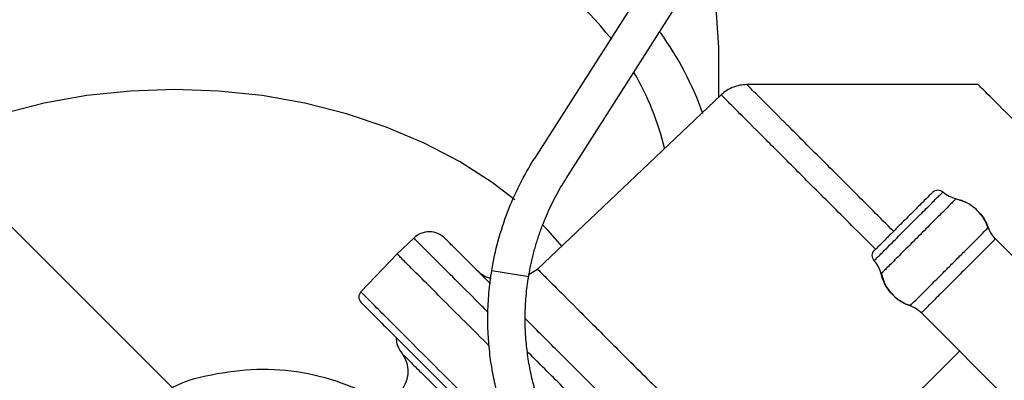
# Model space of a CAD drawing. Units: inches. Extents: x 0.1 to 33.9, y 0.1 to 21.9.
# Drawn here: x 6.8 to 7.4, y 11.8 to 12 of the extents above; entities that cross this region are included whole.
import ezdxf

# ---------------------------------------------------------------- set-up
doc = ezdxf.new("R2010")
doc.units = ezdxf.units.IN
doc.header["$MEASUREMENT"] = 0
doc.layers.add('SLD-0', color=179, linetype='Continuous')
doc.styles.add('SLDTEXTSTYLE1', font='TXT', dxfattribs={"width": 0.75})
doc.dimstyles.new('SLDDIMSTYLE2', dxfattribs={"dimtxt": 0.125, "dimasz": 0.13, "dimexe": 0, "dimexo": 0.0625, "dimgap": 0.03125, "dimtad": 0, "dimtih": 1, "dimtoh": 1, "dimlfac": 4, "dimrnd": 1e-09, "dimzin": 12, "dimdsep": 46, "dimtxsty": 'SLDTEXTSTYLE1', "dimsah": 1, "dimcen": 0.09, "dimadec": 0, "dimazin": 3, "dimtfac": 1, "dimtofl": 0, "dimtmove": 0, "dimatfit": 3, "dimfxl": 0, "dimfrac": 2, "dimtolj": 1, "dimtzin": 12, "dimarcsym": 0})

# ---------------------------------------------------------------- blocks, each defined once
blk = doc.blocks.new('_D_1')
at = {"layer": 'SLD-0'}
for p, q in [((2.74597, 11.23613), (2.74597, 13.12281)), ((7.99749, 11.53456), (7.99749, 13.12281)), ((2.74597, 12.99781), (4.68803, 12.99781)), ((4.83573, 12.99685), (4.79765, 12.99685)), ((4.79765, 12.99685), (4.79765, 12.79842)), ((5.34372, 12.99685), (5.38181, 12.99685)), ((5.38181, 12.99685), (5.38181, 12.79842)), ((7.99749, 12.99781), (5.49143, 12.99781)), ((4.79765, 12.79842), (4.83573, 12.79842)), ((5.38181, 12.79842), (5.34372, 12.79842))]:
    blk.add_line(p, q, dxfattribs=at)
for points in [[(2.74597, 12.99781), (2.87597, 12.97781), (2.87597, 13.01781)], [(7.99749, 12.99781), (7.86749, 13.01781), (7.86749, 12.97781)]]:
    blk.add_solid(points, dxfattribs=at)
at = {"layer": 'SLD-0', "char_height": 0.125, "attachment_point": 1, "style": 'SLDTEXTSTYLE1'}
for s, insert in [('21.01', (4.88192, 13.18338)), ('533.55', (4.83573, 12.95955))]:
    blk.add_mtext(s, dxfattribs=dict(at, insert=insert))
blk = doc.blocks.new('_D_2')
at = {"layer": 'SLD-0'}
for p, q in [((6.75843, 12.62707), (8.99812, 12.62707)), ((8.87312, 12.62707), (8.87312, 10.83836)), ((8.61912, 10.61263), (8.58104, 10.61263)), ((8.58104, 10.61263), (8.58104, 10.41419)), ((9.12711, 10.61263), (9.16519, 10.61263)), ((9.16519, 10.61263), (9.16519, 10.41419)), ((8.58104, 10.41419), (8.61912, 10.41419)), ((9.16519, 10.41419), (9.12711, 10.41419)), ((8.87312, 7.94063), (8.87312, 10.3888)), ((7.96418, 7.94063), (8.99812, 7.94063))]:
    blk.add_line(p, q, dxfattribs=at)
for points in [[(8.87312, 12.62707), (8.85312, 12.49707), (8.89312, 12.49707)], [(8.87312, 7.94063), (8.89312, 8.07063), (8.85312, 8.07063)]]:
    blk.add_solid(points, dxfattribs=at)
at = {"layer": 'SLD-0', "char_height": 0.125, "attachment_point": 1, "style": 'SLDTEXTSTYLE1'}
for s, insert in [('18.75', (8.6653, 10.79915)), ('476.14', (8.61912, 10.57532))]:
    blk.add_mtext(s, dxfattribs=dict(at, insert=insert))

msp = doc.modelspace()

# ---------------------------------------------------------------- linework, layer by layer
at = {"color": 7, "linetype": 'Continuous', "lineweight": 25}
for p, q in [((7.29165, 12.19444), (7.11491, 11.91701)), ((7.13566, 11.90379), (7.31241, 12.18122)), ((7.23608, 11.9573), (7.23608, 11.99011)), ((7.40698, 11.96559), (7.25463, 11.96559)), ((7.2377, 11.95883), (7.11677, 11.84408)), ((7.39243, 11.89043), (7.39184, 11.88984)), ((6.75936, 11.88298), (6.95407, 11.68827)), ((7.0353, 11.86456), (7.02431, 11.85412)), ((7.41825, 11.86392), (7.50052, 11.78165)), ((7.02431, 11.85412), (7.0005, 11.82903)), ((7.0867, 11.84323), (7.11098, 11.83923)), ((7.11136, 11.84064), (7.11677, 11.84408)), ((7.34361, 11.84161), (7.34302, 11.84102)), ((7.36269, 11.82049), (7.36207, 11.81988)), ((7.4518, 11.73293), (7.36953, 11.8152)), ((7.28273, 11.67812), (7.39467, 11.79006))]:
    msp.add_line(p, q, dxfattribs=at)
at = {"color": 7, "linetype": 'Continuous', "lineweight": 25, "flags": 128}
for points in [[(7.23608, 11.99011), (7.23464, 12.01282), (7.23307, 12.02289)], [(7.10185, 11.88977), (7.08696, 11.9011), (7.06546, 11.91489), (7.04214, 11.92711), (7.01725, 11.93766), (6.99101, 11.94644), (6.96369, 11.95335), (6.93553, 11.95834), (6.90682, 11.96135), (6.87783, 11.96236), (6.84884, 11.96135), (6.82014, 11.95834), (6.79198, 11.95335), (6.76465, 11.94644), (6.73842, 11.93766), (6.71352, 11.92711), (6.70306, 11.92193)], [(7.133, 11.85896), (7.12374, 11.86941), (7.12052, 11.87275)]]:
    msp.add_lwpolyline(points, dxfattribs=at)
at = {"color": 7, "linetype": 'Continuous', "lineweight": 25}
for centre, radius, start, end in [((6.92765, 11.80056), 0.30768, 39.31033, 72.64238), ((7.02464, 11.87528), 0.21325, 19.49721, 35.74113), ((7.02278, 11.88126), 0.18263, 13.24092, 30.31132)]:
    msp.add_arc(centre, radius, start, end, dxfattribs=at)
for points, knots in [([(7.25463, 11.96559), (7.25152, 11.96559), (7.24841, 11.96499), (7.24262, 11.96268), (7.23995, 11.96098), (7.2377, 11.95883)], [0, 0, 0, 0, 0.5, 0.5, 1, 1, 1, 1]), ([(7.35123, 11.86899), (7.34219, 11.87803), (7.32384, 11.89638), (7.30016, 11.92006), (7.28035, 11.93987), (7.26578, 11.95444), (7.2564, 11.96383), (7.25522, 11.965), (7.25463, 11.96559)], [0, 0, 0, 0, 0.162553, 0.330043, 0.497532, 0.665021, 0.832511, 1, 1, 1, 1]), ([(7.48859, 11.88398), (7.47791, 11.89466), (7.46723, 11.90534), (7.44749, 11.92508), (7.43844, 11.93413), (7.42333, 11.94924), (7.41728, 11.95529), (7.4091, 11.96347), (7.40698, 11.96559), (7.40698, 11.96559)], [0, 0, 0, 0, 0.25, 0.25, 0.5, 0.5, 0.75, 0.75, 1, 1, 1, 1]), ([(7.33938, 11.85715), (7.339, 11.85753), (7.32842, 11.8681), (7.30964, 11.88689), (7.28462, 11.9119), (7.26426, 11.93227), (7.2492, 11.94733), (7.23952, 11.95701), (7.2383, 11.95823), (7.2377, 11.95883)], [0, 0, 0, 0, 0.006194, 0.171828, 0.337463, 0.503097, 0.668731, 0.834366, 1, 1, 1, 1]), ([(7.0867, 11.84323), (7.08885, 11.85631), (7.09233, 11.86917), (7.1018, 11.89393), (7.10779, 11.90583), (7.11491, 11.91701)], [0, 0, 0, 0, 0.5, 0.5, 1, 1, 1, 1]), ([(7.11098, 11.83923), (7.1112, 11.8405), (7.11163, 11.84305), (7.11239, 11.84684), (7.11323, 11.85061), (7.11416, 11.85436), (7.11516, 11.85809), (7.11626, 11.86179), (7.11743, 11.86547), (7.11869, 11.86913), (7.12039, 11.87373), (7.12262, 11.87923), (7.1255, 11.88557), (7.12862, 11.89178), (7.13199, 11.89787), (7.13444, 11.90181), (7.13566, 11.90379)], [0, 0, 0, 0, 0.0556801, 0.1112639, 0.1667795, 0.2222549, 0.2777181, 0.3331973, 0.3887206, 0.4443161, 0.5000115, 0.6001605, 0.7000701, 0.7999039, 0.899826, 1, 1, 1, 1]), ([(7.37701, 11.89477), (7.37789, 11.89565), (7.37911, 11.89618), (7.3816, 11.89624), (7.38285, 11.89578), (7.38378, 11.89495)], [0, 0, 0, 0, 0.5, 0.5, 1, 1, 1, 1]), ([(7.3385, 11.84967), (7.3385, 11.84968), (7.33909, 11.85026), (7.34136, 11.85253), (7.34303, 11.85421), (7.34722, 11.8584), (7.34974, 11.86091), (7.35521, 11.86639), (7.35817, 11.86935), (7.3641, 11.87528), (7.36706, 11.87824), (7.37254, 11.88372), (7.37505, 11.88623), (7.37924, 11.89042), (7.38092, 11.8921), (7.38319, 11.89436), (7.38378, 11.89495), (7.38378, 11.89495)], [0, 0, 0, 0, 0.125, 0.125, 0.25, 0.25, 0.375, 0.375, 0.5, 0.5, 0.625, 0.625, 0.75, 0.75, 0.875, 0.875, 1, 1, 1, 1]), ([(7.37701, 11.89477), (7.37701, 11.89477), (7.37651, 11.89427), (7.37459, 11.89235), (7.37317, 11.89093), (7.36962, 11.88739), (7.3675, 11.88526), (7.36286, 11.88063), (7.36035, 11.87812), (7.35533, 11.8731), (7.35283, 11.87059), (7.34819, 11.86596), (7.34607, 11.86383), (7.34252, 11.86028), (7.3411, 11.85886), (7.33918, 11.85694), (7.33868, 11.85644), (7.33868, 11.85644)], [0, 0, 0, 0, 0.125, 0.125, 0.25, 0.25, 0.375, 0.375, 0.5, 0.5, 0.625, 0.625, 0.75, 0.75, 0.875, 0.875, 1, 1, 1, 1]), ([(7.39184, 11.88984), (7.39155, 11.88956), (7.39085, 11.88885), (7.38556, 11.88357), (7.37745, 11.87545), (7.36772, 11.86573), (7.358, 11.85601), (7.34989, 11.84789), (7.3446, 11.8426), (7.3439, 11.8419), (7.34361, 11.84161)], [0, 0, 0, 0, 0.092829, 0.228553, 0.364276, 0.5, 0.635724, 0.771447, 0.907171, 1, 1, 1, 1]), ([(7.40657, 11.88256), (7.40444, 11.88438), (7.40025, 11.88798), (7.39487, 11.88948), (7.39221, 11.89022)], [0, 0, 0, 0, 0.507167, 1, 1, 1, 1]), ([(7.39243, 11.89043), (7.39474, 11.88989), (7.39706, 11.88905), (7.40148, 11.88676), (7.40357, 11.88531), (7.40733, 11.88193), (7.40899, 11.87999), (7.41172, 11.87584), (7.4128, 11.87362), (7.41358, 11.87138)], [0, 0, 0, 0, 0.25, 0.25, 0.5, 0.5, 0.75, 0.75, 1, 1, 1, 1]), ([(7.41335, 11.87115), (7.41258, 11.87324), (7.41103, 11.87748), (7.40807, 11.88085), (7.40657, 11.88256)], [0, 0, 0, 0, 0.493857, 1, 1, 1, 1]), ([(7.36207, 11.81988), (7.36207, 11.81988), (7.36233, 11.82014), (7.36387, 11.82168), (7.36516, 11.82297), (7.36825, 11.82606), (7.36947, 11.82728), (7.37231, 11.83011), (7.37392, 11.83173), (7.37749, 11.83529), (7.37944, 11.83724), (7.38353, 11.84134), (7.38568, 11.84348), (7.38997, 11.84778), (7.39211, 11.84992), (7.39621, 11.85402), (7.39816, 11.85597), (7.40172, 11.85953), (7.40334, 11.86114), (7.40617, 11.86398), (7.40739, 11.8652), (7.41048, 11.86829), (7.41178, 11.86958), (7.41331, 11.87112), (7.41358, 11.87138), (7.41358, 11.87138)], [0, 0, 0, 0, 0.125, 0.125, 0.25, 0.25, 0.3125, 0.3125, 0.375, 0.375, 0.4375, 0.4375, 0.5, 0.5, 0.5625, 0.5625, 0.625, 0.625, 0.6875, 0.6875, 0.75, 0.75, 0.875, 0.875, 1, 1, 1, 1]), ([(7.0559, 11.86429), (7.05456, 11.86563), (7.05295, 11.86671), (7.04945, 11.86819), (7.04756, 11.86858), (7.04375, 11.86863), (7.04185, 11.86829), (7.03831, 11.8669), (7.03668, 11.86586), (7.0353, 11.86456)], [0, 0, 0, 0, 0.25, 0.25, 0.5, 0.5, 0.75, 0.75, 1, 1, 1, 1]), ([(7.08426, 11.81559), (7.08287, 11.81699), (7.07516, 11.8247), (7.06398, 11.83588), (7.05119, 11.84867), (7.04215, 11.85771), (7.03637, 11.86348), (7.03566, 11.8642), (7.0353, 11.86456)], [0, 0, 0, 0, 0.042323, 0.233858, 0.425394, 0.616929, 0.808465, 1, 1, 1, 1]), ([(7.08591, 11.83428), (7.08512, 11.83507), (7.07927, 11.84092), (7.07124, 11.84895), (7.06236, 11.85782), (7.05694, 11.86325), (7.05625, 11.86394), (7.0559, 11.86429)], [0, 0, 0, 0, 0.037557, 0.278168, 0.518779, 0.759389, 1, 1, 1, 1]), ([(7.41825, 11.86392), (7.41825, 11.86392), (7.41762, 11.86329), (7.41518, 11.86085), (7.41337, 11.85904), (7.40886, 11.85453), (7.40616, 11.85183), (7.40027, 11.84594), (7.39708, 11.84275), (7.3907, 11.83637), (7.38751, 11.83319), (7.38162, 11.82729), (7.37892, 11.82459), (7.37441, 11.82008), (7.37261, 11.81828), (7.37017, 11.81584), (7.36953, 11.8152), (7.36953, 11.8152)], [0, 0, 0, 0, 0.125, 0.125, 0.25, 0.25, 0.375, 0.375, 0.5, 0.5, 0.625, 0.625, 0.75, 0.75, 0.875, 0.875, 1, 1, 1, 1]), ([(7.08529, 11.79314), (7.07976, 11.79867), (7.0678, 11.81063), (7.05292, 11.82551), (7.04024, 11.83819), (7.03115, 11.84727), (7.02538, 11.85305), (7.02466, 11.85377), (7.02431, 11.85412)], [0, 0, 0, 0, 0.146642, 0.317314, 0.487985, 0.658657, 0.829328, 1, 1, 1, 1]), ([(7.3385, 11.84967), (7.33767, 11.8506), (7.33721, 11.85185), (7.33727, 11.85434), (7.3378, 11.85556), (7.33868, 11.85644)], [0, 0, 0, 0, 0.5, 0.5, 1, 1, 1, 1]), ([(7.07557, 11.84462), (7.07845, 11.84191), (7.08166, 11.83889), (7.08581, 11.83811), (7.08624, 11.83803)], [0, 0, 0, 0, 0.89722, 1, 1, 1, 1]), ([(7.09847, 11.73735), (7.09805, 11.73841), (7.09721, 11.74051), (7.09601, 11.74373), (7.09485, 11.747), (7.09374, 11.75031), (7.09268, 11.75367), (7.09167, 11.75708), (7.08991, 11.76342), (7.08768, 11.77301), (7.08555, 11.78602), (7.08426, 11.79967), (7.08398, 11.81137), (7.08428, 11.82103), (7.08479, 11.82839), (7.08556, 11.8358), (7.08632, 11.84075), (7.0867, 11.84323)], [0, 0, 0, 0, 0.033486, 0.0670075, 0.1005759, 0.1342024, 0.1678983, 0.2016747, 0.2355428, 0.3545477, 0.4775324, 0.6004035, 0.7308088, 0.7970203, 0.8639414, 0.9315941, 1, 1, 1, 1]), ([(7.12128, 11.74659), (7.12091, 11.74751), (7.12018, 11.74935), (7.11912, 11.75217), (7.11811, 11.75503), (7.11714, 11.75792), (7.11621, 11.76086), (7.11533, 11.76385), (7.11379, 11.76939), (7.11184, 11.77777), (7.10998, 11.78915), (7.10884, 11.8011), (7.1086, 11.81135), (7.10886, 11.81981), (7.1093, 11.82624), (7.10998, 11.83273), (7.11064, 11.83706), (7.11098, 11.83923)], [0, 0, 0, 0, 0.034022, 0.068015, 0.101995, 0.135974, 0.169967, 0.203988, 0.238049, 0.35738, 0.480252, 0.602696, 0.732441, 0.798272, 0.86479, 0.932023, 1, 1, 1, 1]), ([(7.11677, 11.84408), (7.11677, 11.84408), (7.11784, 11.84301), (7.12208, 11.83877), (7.12525, 11.8356), (7.13356, 11.82729), (7.13871, 11.82215), (7.15078, 11.81008), (7.1577, 11.80315), (7.17306, 11.78779), (7.1815, 11.77935), (7.19956, 11.76129), (7.20919, 11.75167), (7.22926, 11.7316), (7.2397, 11.72115), (7.26101, 11.69985), (7.27187, 11.68898), (7.28273, 11.67812)], [0, 0, 0, 0, 0.125, 0.125, 0.25, 0.25, 0.375, 0.375, 0.5, 0.5, 0.625, 0.625, 0.75, 0.75, 0.875, 0.875, 1, 1, 1, 1]), ([(7.36207, 11.81988), (7.35983, 11.82065), (7.35762, 11.82173), (7.35346, 11.82447), (7.35152, 11.82612), (7.34814, 11.82988), (7.34669, 11.83198), (7.3444, 11.83639), (7.34356, 11.83871), (7.34302, 11.84102)], [0, 0, 0, 0, 0.25, 0.25, 0.5, 0.5, 0.75, 0.75, 1, 1, 1, 1]), ([(7.34324, 11.84124), (7.34398, 11.83859), (7.34547, 11.83321), (7.34907, 11.82901), (7.35089, 11.82688)], [0, 0, 0, 0, 0.492833, 1, 1, 1, 1]), ([(7.0005, 11.82903), (6.99962, 11.82811), (6.99913, 11.82685), (6.99916, 11.82431), (6.99969, 11.82306), (7.00059, 11.82217)], [0, 0, 0, 0, 0.5, 0.5, 1, 1, 1, 1]), ([(7.10437, 11.72516), (7.09788, 11.73165), (7.08339, 11.74614), (7.06353, 11.766), (7.04475, 11.78478), (7.02898, 11.80055), (7.0164, 11.81313), (7.00732, 11.82221), (7.00157, 11.82796), (7.00085, 11.82868), (7.0005, 11.82903)], [0, 0, 0, 0, 0.104026, 0.232022, 0.360019, 0.488015, 0.616011, 0.744007, 0.872004, 1, 1, 1, 1]), ([(7.35089, 11.82688), (7.3526, 11.82538), (7.35597, 11.82242), (7.36021, 11.82087), (7.3623, 11.8201)], [0, 0, 0, 0, 0.506143, 1, 1, 1, 1]), ([(7.00059, 11.82217), (7.00094, 11.82181), (7.00164, 11.82111), (7.0073, 11.81545), (7.01623, 11.80652), (7.02861, 11.79414), (7.04414, 11.77861), (7.06254, 11.76021), (7.08368, 11.73907), (7.10029, 11.72247), (7.11021, 11.71254), (7.11176, 11.71099)], [0, 0, 0, 0, 0.122175, 0.244351, 0.366526, 0.488702, 0.610877, 0.733053, 0.855228, 0.977404, 1, 1, 1, 1]), ([(7.2624, 11.65779), (7.25339, 11.6668), (7.23537, 11.68482), (7.2088, 11.71139), (7.18316, 11.73703), (7.15883, 11.76136), (7.13643, 11.78376), (7.11959, 11.80059), (7.11129, 11.80889), (7.10882, 11.81137)], [0, 0, 0, 0, 0.15565, 0.3113, 0.466951, 0.622601, 0.778251, 0.933901, 1, 1, 1, 1]), ([(7.02378, 11.79897), (7.02385, 11.79758), (7.02403, 11.79382), (7.02611, 11.79063), (7.02743, 11.78862)], [0, 0, 0, 0, 0.369288, 1, 1, 1, 1]), ([(7.02743, 11.78862), (7.02877, 11.78685), (7.02981, 11.78486), (7.03117, 11.78063), (7.03149, 11.7784), (7.03138, 11.77396), (7.03094, 11.77176), (7.02936, 11.76761), (7.02821, 11.76567), (7.02678, 11.76398)], [0, 0, 0, 0, 0.25, 0.25, 0.5, 0.5, 0.75, 0.75, 1, 1, 1, 1]), ([(7.02743, 11.78862), (7.02773, 11.78832), (7.02833, 11.78772), (7.03319, 11.78287), (7.04014, 11.77593), (7.0484, 11.7677), (7.05742, 11.75871), (7.06824, 11.74791), (7.07866, 11.73752), (7.08786, 11.72835), (7.09526, 11.72097), (7.10322, 11.71304), (7.11176, 11.70453), (7.11896, 11.69735), (7.12342, 11.6929), (7.12473, 11.6916)], [0, 0, 0, 0, 0.11981, 0.243434, 0.361405, 0.447799, 0.537154, 0.62948, 0.724785, 0.772442, 0.821556, 0.872127, 0.924158, 0.97765, 1, 1, 1, 1]), ([(7.25223, 11.64762), (7.24277, 11.65709), (7.22383, 11.67602), (7.19593, 11.70392), (7.16896, 11.7309), (7.14354, 11.75632), (7.1237, 11.77615), (7.11338, 11.78647), (7.11007, 11.78979)], [0, 0, 0, 0, 0.182697, 0.365394, 0.548091, 0.730789, 0.913486, 1, 1, 1, 1]), ([(6.87628, 11.76606), (6.87653, 11.7662), (6.88563, 11.77109), (6.90585, 11.7758), (6.93575, 11.77927), (6.96598, 11.77619), (6.99489, 11.76738), (7.02185, 11.75333), (7.03688, 11.73994), (7.04439, 11.73324)], [0, 0, 0, 0, 0.004825, 0.170688, 0.33655, 0.502413, 0.668275, 0.834138, 1, 1, 1, 1])]:
    msp.add_open_spline(points, degree=3, knots=knots, dxfattribs=at)
for points in [[(7.38378, 11.89495), (7.38622, 11.89276), (7.38923, 11.89119), (7.39243, 11.89043)], [(7.41358, 11.87138), (7.41455, 11.86858), (7.41616, 11.86601), (7.41825, 11.86392)], [(7.34302, 11.84102), (7.34227, 11.84422), (7.3407, 11.84723), (7.3385, 11.84967)], [(7.36953, 11.8152), (7.36744, 11.81729), (7.36487, 11.81891), (7.36207, 11.81988)]]:
    msp.add_open_spline(points, degree=3, dxfattribs=at)

# ---------------------------------------------------------------- dimensions: what is measured, and where the dimension line sits
at = {"layer": 'SLD-0'}
dim = msp.add_linear_dim(base=(2.74597, 12.99781), p1=(7.99749, 11.48456), p2=(2.74597, 11.18613), dimstyle='SLDDIMSTYLE2', dxfattribs=at)
dim.commit()
dim.dimension.update_dxf_attribs({"geometry": '_D_1', "text_midpoint": (5.08973, 12.99781), "dimtype": 160})
dim = msp.add_linear_dim(base=(8.87312, 12.62707), p1=(7.91418, 7.94063), p2=(6.70843, 12.62707), angle=90, dimstyle='SLDDIMSTYLE2', dxfattribs=at)
dim.commit()
dim.dimension.update_dxf_attribs({"geometry": '_D_2', "text_midpoint": (8.87312, 10.61358), "dimtype": 160})

doc.saveas('drawing.dxf')
